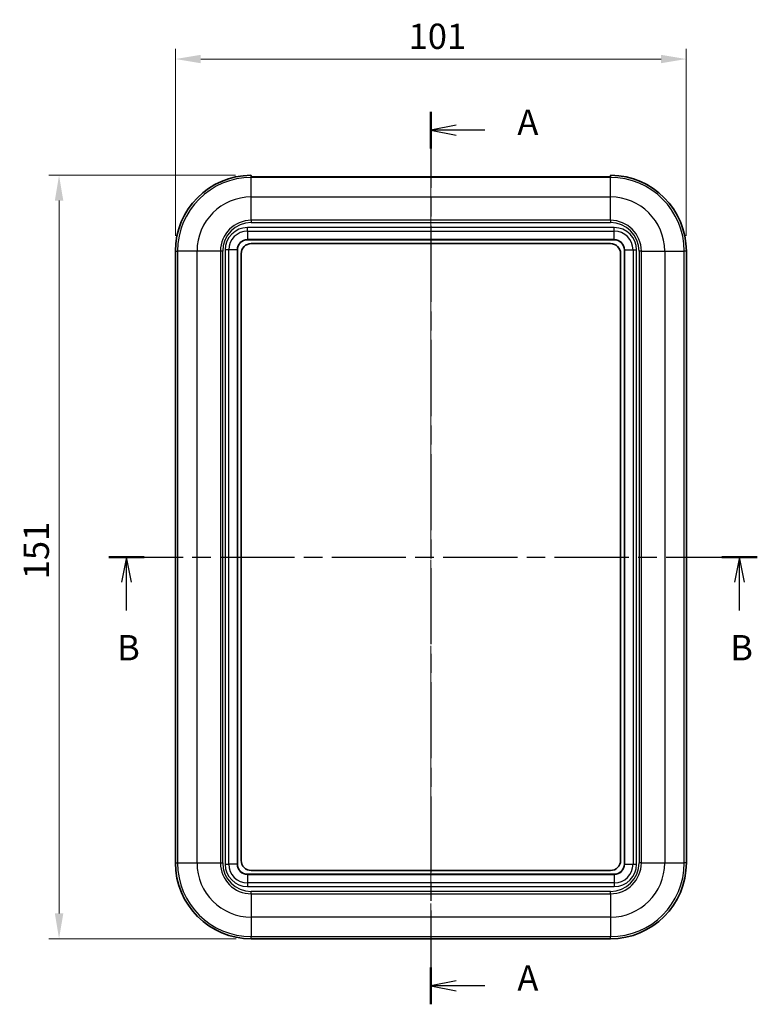
# Model space of a CAD drawing. Units: millimetres. Extents: x 0 to 5875, y 0 to 562.
# Drawn here: x 973 to 1119, y 242 to 437 of the extents above; entities that cross this region are included whole.
import ezdxf

# ---------------------------------------------------------------- set-up
doc = ezdxf.new("R2010")
doc.units = ezdxf.units.MM
doc.header["$LTSCALE"] = 2
doc.linetypes.add('CHAIN', pattern=[0.3543, 0.2362, -0.0295, 0.0591, -0.0295])
doc.layers.get('Defpoints').update_dxf_attribs({"lineweight": 25})
for name, color, linetype, lineweight in [('Centerline (ISO)', 131, 'Continuous', 18), ('Dimension (ISO)', 7, 'Continuous', 18), ('Section Line (ISO)', 7, 'CHAIN', 25), ('Visible (ISO)', 7, 'Continuous', 35), ('Visible Narrow (ISO)', 7, 'Continuous', 25)]:
    doc.layers.add(name, color=color, linetype=linetype, lineweight=lineweight)
doc.styles.add('Note Text (TK)', font='txt')
doc.dimstyles.new('Default - Method 1b (TK)', dxfattribs={"dimscale": 2, "dimtxt": 2.5, "dimasz": 2.5, "dimexe": 1, "dimexo": 1.5, "dimgap": 1, "dimtad": 1, "dimtoh": 1, "dimrnd": 1e-08, "dimdsep": 46, "dimtxsty": 'Note Text (TK)', "dimcen": 0.09, "dimdle": 5, "dimclrd": 100, "dimclre": 100, "dimclrt": 7, "dimadec": 1, "dimazin": 1, "dimtfac": 1, "dimtmove": 0, "dimatfit": 3, "dimfxl": 1, "dimtolj": 1, "dimlwd": -1, "dimlwe": -1, "dimarcsym": 0})

# ---------------------------------------------------------------- blocks, each defined once
blk = doc.blocks.new('2dTransSection0')
at = {"layer": 'Section Line (ISO)', "linetype": 'CHAIN', "ltscale": 15.923927}
blk.add_line((140.697, 217.221), (140.697, 128.951), dxfattribs=at)
at = {"layer": 'Section Line (ISO)', "linetype": 'Continuous', "lineweight": 50}
for p, q in [((140.697, 217.221), (140.697, 213.579)), ((140.697, 132.593), (140.697, 128.951))]:
    blk.add_line(p, q, dxfattribs=at)
at = {"layer": 'Section Line (ISO)', "linetype": 'Continuous'}
for p, q in [((143.197, 215.9), (140.697, 215.4)), ((143.197, 215.4), (140.697, 215.4)), ((140.697, 215.4), (143.197, 214.9)), ((146.018, 215.4), (143.197, 215.4)), ((143.197, 131.272), (140.697, 130.772)), ((143.197, 130.772), (140.697, 130.772)), ((140.697, 130.772), (143.197, 130.272)), ((146.018, 130.772), (143.197, 130.772))]:
    blk.add_line(p, q, dxfattribs=at)
at = {"layer": 'Section Line (ISO)', "char_height": 2.5, "attachment_point": 7, "style": 'Note Text (TK)'}
for insert in [(149.245, 214.157), (149.245, 129.529)]:
    blk.add_mtext('A', dxfattribs=dict(at, insert=insert))
blk = doc.blocks.new('2dTransSection1')
at = {"layer": 'Section Line (ISO)', "linetype": 'CHAIN', "ltscale": 15.548249}
blk.add_line((108.856, 173.185), (172.961, 173.185), dxfattribs=at)
at = {"layer": 'Section Line (ISO)', "linetype": 'Continuous', "lineweight": 50}
for p, q in [((108.856, 173.185), (112.364, 173.185)), ((169.452, 173.185), (172.961, 173.185))]:
    blk.add_line(p, q, dxfattribs=at)
at = {"layer": 'Section Line (ISO)', "linetype": 'Continuous'}
for p, q in [((110.61, 173.185), (110.11, 170.685)), ((110.61, 170.685), (110.61, 173.185)), ((111.11, 170.685), (110.61, 173.185)), ((171.206, 173.185), (170.706, 170.685)), ((171.206, 170.685), (171.206, 173.185)), ((171.706, 170.685), (171.206, 173.185)), ((110.61, 167.886), (110.61, 170.685)), ((171.206, 167.886), (171.206, 170.685))]:
    blk.add_line(p, q, dxfattribs=at)
at = {"layer": 'Section Line (ISO)', "char_height": 2.5, "attachment_point": 7, "style": 'Note Text (TK)'}
for insert in [(109.69, 162.185), (170.287, 162.185)]:
    blk.add_mtext('B', dxfattribs=dict(at, insert=insert))
blk = doc.blocks.new('*D21')
at = {"layer": 'Defpoints', "color": 0}
for p in [(1104.89, 428.87), (1003.89, 390.87), (1104.89, 390.87)]:
    blk.add_point(p, dxfattribs=at)
at = {"layer": 'Dimension (ISO)', "color": 100}
for p, q in [((1003.89, 393.87), (1003.89, 430.87)), ((1104.89, 393.87), (1104.89, 430.87)), ((1008.89, 428.87), (1099.89, 428.87))]:
    blk.add_line(p, q, dxfattribs=at)
for points in [[(1008.89, 429.7), (1008.89, 428.04), (1003.89, 428.87)], [(1099.89, 429.7), (1099.89, 428.04), (1104.89, 428.87)]]:
    blk.add_solid(points, dxfattribs=at)
at = {"layer": 'Dimension (ISO)', "color": 7, "insert": (1050, 433.37), "char_height": 5, "attachment_point": 4, "style": 'Note Text (TK)'}
blk.add_mtext('\\A1;101', dxfattribs=at)
blk = doc.blocks.new('*D22')
at = {"layer": 'Defpoints', "color": 0}
for p in [(1018.79, 405.87), (980.89, 254.87), (1018.89, 254.87)]:
    blk.add_point(p, dxfattribs=at)
at = {"layer": 'Dimension (ISO)', "color": 100}
for p, q in [((1015.79, 405.87), (978.89, 405.87)), ((980.89, 400.87), (980.89, 259.87)), ((1015.89, 254.87), (978.89, 254.87))]:
    blk.add_line(p, q, dxfattribs=at)
for points in [[(980.06, 400.87), (981.73, 400.87), (980.89, 405.87)], [(980.06, 259.87), (981.73, 259.87), (980.89, 254.87)]]:
    blk.add_solid(points, dxfattribs=at)
at = {"layer": 'Dimension (ISO)', "color": 7, "insert": (976.39, 325.98), "char_height": 5, "attachment_point": 4, "rotation": 90, "style": 'Note Text (TK)'}
blk.add_mtext('\\A1;151', dxfattribs=at)

msp = doc.modelspace()

# ---------------------------------------------------------------- linework, layer by layer
at = {"layer": 'Centerline (ISO)', "linetype": 'CHAIN', "ltscale": 23.990969}
msp.add_line((1054.3931, 410.5667), (1054.3931, 249.8703), dxfattribs=at)
at = {"layer": 'Visible (ISO)'}
for p, q in [((1018.8931, 405.5096), (1018.8931, 405.7699)), ((1019.3931, 405.5667), (1089.3931, 405.5667)), ((1089.3931, 405.5), (1019.3931, 405.5)), ((1089.8931, 405.7699), (1089.8931, 405.5096)), ((1018.1431, 393.1203), (1090.6431, 393.1203)), ((1018.8931, 392.3703), (1089.8931, 392.3703)), ((1003.8931, 390.8703), (1003.8931, 269.8703)), ((1016.1431, 269.6203), (1016.1431, 391.1203)), ((1016.8931, 270.3703), (1016.8931, 390.3703)), ((1091.8931, 390.3703), (1091.8931, 270.3703)), ((1092.6431, 391.1203), (1092.6431, 269.6203)), ((1104.8931, 269.8703), (1104.8931, 390.8703)), ((1090.6431, 267.6203), (1018.1431, 267.6203)), ((1089.8931, 268.3703), (1018.8931, 268.3703)), ((1018.8931, 254.8703), (1089.8931, 254.8703))]:
    msp.add_line(p, q, dxfattribs=at)
for centre, radius, start, end in [((1018.8931, 390.8703), 15, 90.384537, 180), ((1089.8931, 390.8703), 15, 0, 89.615463), ((1018.1431, 391.1203), 2, 90, 180), ((1018.8931, 390.3703), 2, 90, 180), ((1089.8931, 390.3703), 2, 0, 90), ((1090.6431, 391.1203), 2, 0, 90), ((1018.8931, 269.8703), 15, 180, 270), ((1018.1431, 269.6203), 2, 180, 270), ((1018.8931, 270.3703), 2, 180, 270), ((1089.8931, 270.3703), 2, 270, 0), ((1089.8931, 269.8703), 15, 270, 0), ((1090.6431, 269.6203), 2, 270, 0)]:
    msp.add_arc(centre, radius, start, end, dxfattribs=at)
for points, knots in [([(1018.8931, 405.7699), (1018.8931, 405.7701), (1018.8931, 405.7704), (1018.8931, 405.7773), (1018.8923, 405.784), (1018.8896, 405.7972), (1018.8875, 405.8036), (1018.8796, 405.8217), (1018.8722, 405.8325), (1018.8535, 405.8507), (1018.8425, 405.8578), (1018.8184, 405.8676), (1018.8054, 405.87), (1018.7924, 405.8699)], [-0.0000732511, -0.0000732511, -0.0000732511, -0.0000732511, 0, 0, 0.0020146024, 0.0020146024, 0.0040291088, 0.0040291088, 0.0079370973, 0.0079370973, 0.0118426217, 0.0118426217, 0.0157469211, 0.0157469211, 0.0157469211, 0.0157469211]), ([(1018.8984, 405.5093), (1018.8858, 405.5099), (1018.8744, 405.5106), (1018.8544, 405.5119), (1018.8458, 405.5126), (1018.8318, 405.5139), (1018.8264, 405.5145), (1018.8219, 405.5151), (1018.8209, 405.5154), (1018.8208, 405.5154)], [0, 0, 0, 0, 0.0070317206, 0.0070317206, 0.0140634412, 0.0140634412, 0.0210951618, 0.0210951618, 0.0245141601, 0.0245141601, 0.0245141601, 0.0245141601]), ([(1018.8931, 405.5794), (1018.9026, 405.5789), (1018.9129, 405.5784), (1018.9308, 405.5775), (1018.9379, 405.5772), (1018.9452, 405.5769)], [0.03416550556, 0.03416550556, 0.03416550556, 0.03416550556, 0.03964040066, 0.03964040066, 0.04304563193, 0.04304563193, 0.04304563193, 0.04304563193]), ([(1018.8984, 405.5093), (1018.9194, 405.5082), (1018.9439, 405.5071), (1018.9985, 405.5052), (1019.0287, 405.5043), (1019.0935, 405.5028), (1019.1281, 405.5022), (1019.2003, 405.5011), (1019.2379, 405.5007), (1019.3148, 405.5002), (1019.3539, 405.5), (1019.3931, 405.5)], [-0.985110783, -0.985110783, -0.985110783, -0.985110783, -0.788088627, -0.788088627, -0.59106647, -0.59106647, -0.394044313, -0.394044313, -0.197022157, -0.197022157, 0, 0, 0, 0]), ([(1018.9452, 405.5769), (1018.9677, 405.5761), (1018.9922, 405.5753), (1019.0448, 405.5734), (1019.073, 405.5724), (1019.132, 405.5706), (1019.1629, 405.5697), (1019.2265, 405.5682), (1019.2592, 405.5677), (1019.3257, 405.5669), (1019.3594, 405.5667), (1019.3931, 405.5667)], [0.0536589271, 0.0536589271, 0.0536589271, 0.0536589271, 0.0638090201, 0.0638090201, 0.0740425411, 0.0740425411, 0.0842760622, 0.0842760622, 0.0945095832, 0.0945095832, 0.1047431042, 0.1047431042, 0.1047431042, 0.1047431042]), ([(1089.841, 405.5769), (1089.8185, 405.5761), (1089.794, 405.5753), (1089.7414, 405.5734), (1089.7132, 405.5724), (1089.6542, 405.5706), (1089.6234, 405.5697), (1089.5597, 405.5682), (1089.527, 405.5677), (1089.4605, 405.5669), (1089.4268, 405.5667), (1089.3931, 405.5667)], [0.0654336181, 0.0654336181, 0.0654336181, 0.0654336181, 0.0755835262, 0.0755835262, 0.0858168633, 0.0858168633, 0.0960502004, 0.0960502004, 0.1062835374, 0.1062835374, 0.1165168745, 0.1165168745, 0.1165168745, 0.1165168745]), ([(1089.8878, 405.5093), (1089.8668, 405.5082), (1089.8423, 405.5071), (1089.7877, 405.5052), (1089.7575, 405.5043), (1089.6927, 405.5028), (1089.6581, 405.5022), (1089.5859, 405.5011), (1089.5483, 405.5007), (1089.4715, 405.5002), (1089.4323, 405.5), (1089.3931, 405.5)], [-0.985110783, -0.985110783, -0.985110783, -0.985110783, -0.788088627, -0.788088627, -0.59106647, -0.59106647, -0.394044313, -0.394044313, -0.197022157, -0.197022157, 0, 0, 0, 0]), ([(1089.8931, 405.5794), (1089.8836, 405.5789), (1089.8733, 405.5784), (1089.8555, 405.5775), (1089.8484, 405.5772), (1089.841, 405.5769)], [0.03416558798, 0.03416558798, 0.03416558798, 0.03416558798, 0.03964050711, 0.03964050711, 0.0430457414, 0.0430457414, 0.0430457414, 0.0430457414]), ([(1089.9652, 405.5153), (1089.9652, 405.5153), (1089.9644, 405.5151), (1089.9603, 405.5146), (1089.955, 405.5139), (1089.9413, 405.5127), (1089.9328, 405.512), (1089.913, 405.5107), (1089.9017, 405.51), (1089.8887, 405.5093), (1089.8883, 405.5093), (1089.8878, 405.5093)], [0.0106443997, 0.0106443997, 0.0106443997, 0.0106443997, 0.0138126164, 0.0138126164, 0.020844339, 0.020844339, 0.0278760616, 0.0278760616, 0.0349077842, 0.0349077842, 0.0351586129, 0.0351586129, 0.0351586129, 0.0351586129]), ([(1089.8931, 405.7699), (1089.8931, 405.7701), (1089.8931, 405.7704), (1089.8932, 405.7773), (1089.8939, 405.784), (1089.8967, 405.7972), (1089.8987, 405.8036), (1089.9066, 405.8217), (1089.914, 405.8325), (1089.9327, 405.8507), (1089.9437, 405.8578), (1089.9679, 405.8676), (1089.9808, 405.87), (1089.9938, 405.8699)], [-0.0158198159, -0.0158198159, -0.0158198159, -0.0158198159, -0.0157465664, -0.0157465664, -0.0137320094, -0.0137320094, -0.0117175484, -0.0117175484, -0.0078096479, -0.0078096479, -0.0039042114, -0.0039042114, 0, 0, 0, 0])]:
    msp.add_open_spline(points, degree=3, knots=knots, dxfattribs=at)
at = {"layer": 'Visible Narrow (ISO)'}
for p, q in [((1018.8931, 405.5094), (1018.8931, 405.4538)), ((1089.8931, 405.4538), (1018.8931, 405.4538)), ((1018.8931, 401.5925), (1018.8931, 405.4538)), ((1019.3931, 405.5667), (1019.3931, 405.5)), ((1019.3931, 405.5), (1019.3931, 405.5)), ((1019.3931, 405.5), (1089.3931, 405.5)), ((1089.3931, 405.5667), (1089.3931, 405.5)), ((1089.3931, 405.5), (1089.3931, 405.5)), ((1089.8931, 405.5094), (1089.8931, 405.4538)), ((1089.8931, 401.5925), (1089.8931, 405.4538)), ((1018.8931, 401.5925), (1089.8931, 401.5925)), ((1018.8931, 396.9746), (1018.8931, 401.5925)), ((1089.8931, 396.9746), (1089.8931, 401.5925)), ((1018.1431, 394.8274), (1018.1431, 395.5345)), ((1090.6431, 395.5345), (1018.1431, 395.5345)), ((1018.8931, 396.9746), (1018.8931, 396.5203)), ((1089.8931, 396.9746), (1018.8931, 396.9746)), ((1018.8931, 396.5203), (1089.8931, 396.5203)), ((1089.8931, 396.9746), (1089.8931, 396.5203)), ((1090.6431, 394.8274), (1090.6431, 395.5345)), ((1018.1431, 394.8274), (1090.6431, 394.8274)), ((1018.1431, 394.8274), (1018.1431, 393.1496)), ((1090.6431, 393.1496), (1090.6431, 394.8274)), ((1018.1431, 393.1496), (1018.1431, 393.1203)), ((1090.6431, 393.1496), (1018.1431, 393.1496)), ((1090.6431, 393.1496), (1090.6431, 393.1203)), ((1003.8931, 390.8703), (1004.3096, 390.8703)), ((1008.1708, 390.8703), (1004.3096, 390.8703)), ((1004.3096, 390.8703), (1004.3096, 269.8703)), ((1008.1708, 269.8703), (1008.1708, 390.8703)), ((1012.7888, 390.8703), (1008.1708, 390.8703)), ((1013.2431, 390.8703), (1012.7888, 390.8703)), ((1012.7888, 390.8703), (1012.7888, 269.8703)), ((1013.2431, 269.8703), (1013.2431, 390.8703)), ((1014.436, 391.1203), (1013.7289, 391.1203)), ((1013.7289, 391.1203), (1013.7289, 269.6203)), ((1014.436, 269.6203), (1014.436, 391.1203)), ((1016.1138, 391.1203), (1014.436, 391.1203)), ((1016.1431, 391.1203), (1016.1138, 391.1203)), ((1016.1138, 391.1203), (1016.1138, 269.6203)), ((1092.6724, 391.1203), (1092.6431, 391.1203)), ((1092.6724, 269.6203), (1092.6724, 391.1203)), ((1092.6724, 391.1203), (1094.3502, 391.1203)), ((1094.3502, 391.1203), (1095.0573, 391.1203)), ((1094.3502, 391.1203), (1094.3502, 269.6203)), ((1095.0573, 269.6203), (1095.0573, 391.1203)), ((1095.5431, 390.8703), (1095.5431, 269.8703)), ((1095.9974, 390.8703), (1095.5431, 390.8703)), ((1095.9974, 269.8703), (1095.9974, 390.8703)), ((1095.9974, 390.8703), (1100.6154, 390.8703)), ((1100.6154, 390.8703), (1104.4766, 390.8703)), ((1100.6154, 390.8703), (1100.6154, 269.8703)), ((1104.8931, 390.8703), (1104.4766, 390.8703)), ((1104.4766, 269.8703), (1104.4766, 390.8703)), ((1003.8931, 269.8703), (1004.3096, 269.8703)), ((1004.3096, 269.8703), (1008.1708, 269.8703)), ((1008.1708, 269.8703), (1012.7888, 269.8703)), ((1012.7888, 269.8703), (1013.2431, 269.8703)), ((1013.7289, 269.6203), (1014.436, 269.6203)), ((1016.1138, 269.6203), (1014.436, 269.6203)), ((1016.1138, 269.6203), (1016.1431, 269.6203)), ((1092.6724, 269.6203), (1092.6431, 269.6203)), ((1092.6724, 269.6203), (1094.3502, 269.6203)), ((1094.3502, 269.6203), (1095.0573, 269.6203)), ((1095.9974, 269.8703), (1095.5431, 269.8703)), ((1095.9974, 269.8703), (1100.6154, 269.8703)), ((1100.6154, 269.8703), (1104.4766, 269.8703)), ((1104.8931, 269.8703), (1104.4766, 269.8703)), ((1018.1431, 267.591), (1018.1431, 267.6203)), ((1018.1431, 267.591), (1090.6431, 267.591)), ((1018.1431, 267.591), (1018.1431, 265.9132)), ((1090.6431, 267.591), (1090.6431, 267.6203)), ((1090.6431, 267.591), (1090.6431, 265.9132)), ((1090.6431, 265.9132), (1018.1431, 265.9132)), ((1018.1431, 265.9132), (1018.1431, 265.2061)), ((1018.1431, 265.2061), (1090.6431, 265.2061)), ((1090.6431, 265.9132), (1090.6431, 265.2061)), ((1089.8931, 264.2203), (1018.8931, 264.2203)), ((1018.8931, 263.766), (1018.8931, 264.2203)), ((1018.8931, 263.766), (1089.8931, 263.766)), ((1018.8931, 263.766), (1018.8931, 259.148)), ((1089.8931, 263.766), (1089.8931, 264.2203)), ((1089.8931, 263.766), (1089.8931, 259.148)), ((1089.8931, 259.148), (1018.8931, 259.148)), ((1018.8931, 259.148), (1018.8931, 255.2867)), ((1089.8931, 259.148), (1089.8931, 255.2867)), ((1018.8931, 254.8703), (1018.8931, 255.2867)), ((1018.8931, 255.2867), (1089.8931, 255.2867)), ((1089.8931, 254.8703), (1089.8931, 255.2867))]:
    msp.add_line(p, q, dxfattribs=at)
for centre, radius, start, end in [((1018.8931, 390.8703), 14.5835, 90, 180), ((1089.8931, 390.8703), 14.5835, 0, 90), ((1018.8931, 390.8703), 10.7223, 90, 180), ((1089.8931, 390.8703), 10.7223, 0, 90), ((1018.8931, 390.8703), 6.1043, 90, 180), ((1018.8931, 390.8703), 5.65, 90, 180), ((1018.1431, 391.1203), 4.4142, 90, 180), ((1089.8931, 390.8703), 6.1043, 0, 90), ((1089.8931, 390.8703), 5.65, 0, 90), ((1090.6431, 391.1203), 4.4142, 0, 90), ((1018.1431, 391.1203), 3.7071, 90, 180), ((1090.6431, 391.1203), 3.7071, 0, 90), ((1018.1431, 391.1203), 2.0293, 90, 180), ((1090.6431, 391.1203), 2.0293, 0, 90), ((1018.8931, 269.8703), 14.5835, 180, 270), ((1018.8931, 269.8703), 10.7223, 180, 270), ((1018.8931, 269.8703), 6.1043, 180, 270), ((1018.8931, 269.8703), 5.65, 180, 270), ((1018.1431, 269.6203), 4.4142, 180, 270), ((1018.1431, 269.6203), 3.7071, 180, 270), ((1018.1431, 269.6203), 2.0293, 180, 270), ((1089.8931, 269.8703), 5.65, 270, 0), ((1089.8931, 269.8703), 6.1043, 270, 0), ((1089.8931, 269.8703), 14.5835, 270, 0), ((1089.8931, 269.8703), 10.7223, 270, 0), ((1090.6431, 269.6203), 2.0293, 270, 0), ((1090.6431, 269.6203), 3.7071, 270, 0), ((1090.6431, 269.6203), 4.4142, 270, 0)]:
    msp.add_arc(centre, radius, start, end, dxfattribs=at)
for centre, major_axis, ratio, start_param, end_param in [((1018.7931, 405.4207), (0.1, 0), 0.9993908, 1.2156494, 1.5776647), ((1018.8931, 405.4094), (0.0053, 0.0999), 0.8329807, 0, 0.06311685), ((1019.3931, 405.5209), (0.6, 0), 0.03492077, 3.7272782, 4.71238898), ((1089.3931, 405.5209), (0.6, 0), 0.03492077, 4.71238898, 5.69749976), ((1089.8931, 405.4094), (-0.0053, 0.0999), 0.8329807, 6.22006846, 6.28318531), ((1089.9931, 405.4207), (0.1, 0), 0.9993908, 1.56392795, 1.92592169)]:
    msp.add_ellipse(centre, major_axis=major_axis, ratio=ratio, start_param=start_param, end_param=end_param, dxfattribs=at)
for points, knots in [([(1018.7924, 405.8699), (1018.7924, 405.8451), (1018.7924, 405.8202), (1018.7924, 405.7954), (1018.7924, 405.7496), (1018.7924, 405.7038), (1018.7924, 405.6122), (1018.7924, 405.5664), (1018.7924, 405.5206)], [0.57384842, 0.57384842, 0.57384842, 0.57384842, 0.7874036, 0.7874036, 0.7874036, 1.1811054, 1.1811054, 1.5748072, 1.5748072, 1.5748072, 1.5748072]), ([(1018.7924, 405.5206), (1018.7924, 405.5187), (1018.8002, 405.5168), (1018.8325, 405.513), (1018.8588, 405.5111), (1018.8931, 405.5094)], [-0.035158603, -0.035158603, -0.035158603, -0.035158603, -0.0184963749, -0.0184963749, 0, 0, 0, 0]), ([(1019.0139, 405.5048), (1019.013, 405.5093), (1019.0119, 405.5137), (1019.0067, 405.5298), (1019.0011, 405.5405), (1018.9872, 405.5584), (1018.979, 405.5655), (1018.962, 405.5743), (1018.9537, 405.5765), (1018.9452, 405.5769)], [-0.0131186853, -0.0131186853, -0.0131186853, -0.0131186853, -0.0117193408, -0.0117193408, -0.0078128765, -0.0078128765, -0.0039064346, -0.0039064346, -0.0005192642, -0.0005192642, -0.0005192642, -0.0005192642]), ([(1089.7723, 405.5048), (1089.7732, 405.5093), (1089.7743, 405.5137), (1089.7795, 405.5298), (1089.7851, 405.5405), (1089.799, 405.5584), (1089.8072, 405.5655), (1089.8242, 405.5743), (1089.8325, 405.5765), (1089.841, 405.5769)], [-0.013118685, -0.013118685, -0.013118685, -0.013118685, -0.0117193026, -0.0117193026, -0.0078128801, -0.0078128801, -0.0039064504, -0.0039064504, -0.0005192642, -0.0005192642, -0.0005192642, -0.0005192642]), ([(1089.8931, 405.5094), (1089.9247, 405.511), (1089.9495, 405.5127), (1089.9846, 405.5164), (1089.9938, 405.5185), (1089.9938, 405.5206)], [-0.0351586129, -0.0351586129, -0.0351586129, -0.0351586129, -0.0181059315, -0.0181059315, 0, 0, 0, 0]), ([(1089.9938, 405.5206), (1089.9938, 405.5664), (1089.9938, 405.6122), (1089.9938, 405.7038), (1089.9938, 405.7496), (1089.9938, 405.7954), (1089.9938, 405.8202), (1089.9938, 405.8451), (1089.9938, 405.8699)], [-1.5748072, -1.5748072, -1.5748072, -1.5748072, -1.1811054, -1.1811054, -0.7874036, -0.7874036, -0.7874036, -0.57384842, -0.57384842, -0.57384842, -0.57384842])]:
    msp.add_open_spline(points, degree=3, knots=knots, dxfattribs=at)

# ---------------------------------------------------------------- block references
at = {"layer": 'Section Line (ISO)', "xscale": 2, "yscale": 2, "zscale": 2}
for name in ['2dTransSection0', '2dTransSection1']:
    msp.add_blockref(name, (773, -16), dxfattribs=at)

# ---------------------------------------------------------------- dimensions: what is measured, and where the dimension line sits
at = {"layer": 'Dimension (ISO)', "color": 100}
for base, p1, p2, angle, picture, middle in [((1104.8931, 428.8703), (1003.8931, 390.8703), (1104.8931, 390.8703), 180, '*D21', (1054.3931, 428.8703)), ((980.8931, 254.8703), (1018.7924, 405.8699), (1018.8931, 254.8703), 270, '*D22', (980.8931, 330.3701))]:
    dim = msp.add_linear_dim(base=base, p1=p1, p2=p2, angle=angle, dimstyle='Default - Method 1b (TK)', override={"dimgap": 1, "dimtoh": 0, "dimdec": 2, "dimtol": 0, "dimlim": 0, "dimtp": 0, "dimtm": 0, "dimtdec": 2, "dimtofl": 0, "dimatfit": 1}, dxfattribs=at)
    dim.commit()
    dim.dimension.update_dxf_attribs({"geometry": picture, "text_midpoint": middle, "dimtype": 160})

doc.saveas('drawing.dxf')
